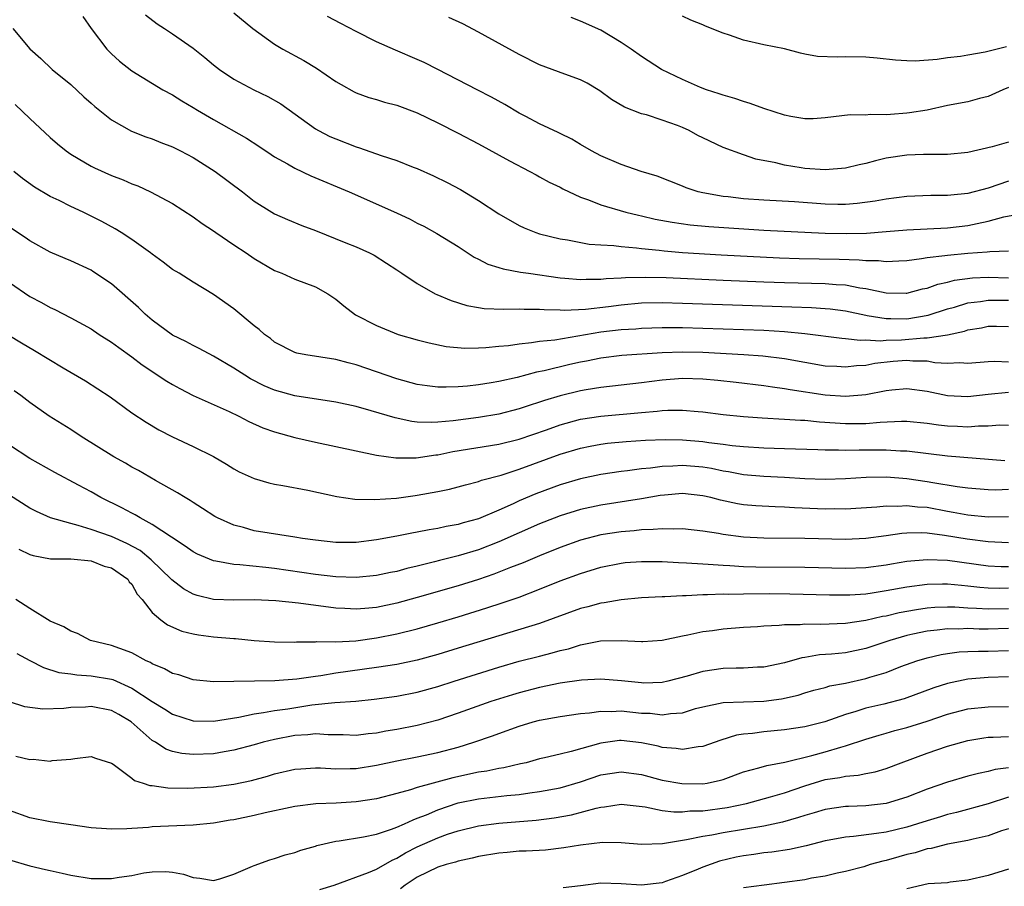
# Model space of a CAD drawing. Units: inches. Extents: x 2592000 to 2595000, y 1491000 to 1494000.
# Drawn here: x 2592358 to 2592455, y 1491479 to 1491564 of the extents above; entities that cross this region are included whole.
import ezdxf

# ---------------------------------------------------------------- set-up
doc = ezdxf.new("R2010")
doc.units = ezdxf.units.IN
doc.header["$MEASUREMENT"] = 0
doc.layers.add('LD25921491_2ft', color=214, linetype='Continuous')

msp = doc.modelspace()

# ---------------------------------------------------------------- linework, layer by layer
at = {"layer": 'LD25921491_2ft'}
for points, elevation in [([(2592364.187, 1491564.188), (2592365.013, 1491563.013), (2592366.559, 1491561), (2592367, 1491560.524), (2592367.804, 1491559.804), (2592369, 1491558.851), (2592372.05, 1491557), (2592373, 1491556.499), (2592373.909, 1491555.909), (2592375, 1491555.279), (2592375.44, 1491555), (2592377, 1491554.087), (2592380.248, 1491552.248), (2592381.459, 1491551.46), (2592382.654, 1491550.654), (2592383, 1491550.441), (2592384.263, 1491549.737), (2592385, 1491549.301), (2592386.56, 1491548.56), (2592390.325, 1491547), (2592394.944, 1491544.944), (2592396.306, 1491544.306), (2592397, 1491543.933), (2592397.626, 1491543.626), (2592398.916, 1491542.916), (2592401, 1491541.616), (2592402.587, 1491540.587), (2592403, 1491540.393), (2592403.907, 1491539.907), (2592405, 1491539.576), (2592405.426, 1491539.426), (2592407.12, 1491539.12), (2592407.892, 1491539), (2592411, 1491538.565), (2592411.461, 1491538.539), (2592413, 1491538.404), (2592413.567, 1491538.433), (2592415, 1491538.42), (2592415.517, 1491538.483), (2592417, 1491538.543), (2592417.415, 1491538.585), (2592419.362, 1491538.638), (2592421.405, 1491538.595), (2592427, 1491538.324), (2592431, 1491538.157), (2592433, 1491538.09), (2592437, 1491538.003), (2592438.094, 1491537.906), (2592439, 1491537.867), (2592440.415, 1491537.585), (2592441, 1491537.515), (2592443, 1491537.092), (2592444.945, 1491537.054), (2592445, 1491537.056), (2592446.537, 1491537.463), (2592447, 1491537.555), (2592448.058, 1491537.942), (2592449, 1491538.136), (2592449.677, 1491538.323), (2592451.454, 1491538.547), (2592453, 1491538.613), (2592455, 1491538.55)], 10562), ([(2592370.34, 1491564.34), (2592371.486, 1491563.486), (2592372.196, 1491563), (2592373, 1491562.49), (2592375, 1491561.095), (2592376.17, 1491560.17), (2592377, 1491559.457), (2592377.587, 1491559), (2592379, 1491558.057), (2592380.969, 1491557), (2592382.343, 1491556.343), (2592383.609, 1491555.609), (2592387, 1491553.18), (2592387.304, 1491553), (2592388.429, 1491552.429), (2592389, 1491552.182), (2592391, 1491551.406), (2592391.32, 1491551.32), (2592393.46, 1491550.54), (2592395, 1491550.052), (2592396.578, 1491549.422), (2592397, 1491549.269), (2592398.576, 1491548.576), (2592399.916, 1491547.916), (2592401.231, 1491547.231), (2592403, 1491546.158), (2592405, 1491544.847), (2592407, 1491543.704), (2592407.471, 1491543.471), (2592408.623, 1491543), (2592409, 1491542.875), (2592411, 1491542.382), (2592411.717, 1491542.283), (2592413.87, 1491541.87), (2592415, 1491541.786), (2592416.284, 1491541.716), (2592417, 1491541.615), (2592418.492, 1491541.508), (2592419, 1491541.434), (2592420.729, 1491541.271), (2592421.201, 1491541.201), (2592423, 1491541.048), (2592426.818, 1491540.818), (2592432.525, 1491540.525), (2592434.453, 1491540.453), (2592438.38, 1491540.38), (2592440.324, 1491540.324), (2592441, 1491540.243), (2592442.243, 1491540.243), (2592443, 1491540.15), (2592444.24, 1491540.24), (2592445, 1491540.264), (2592446.449, 1491540.449), (2592447, 1491540.555), (2592448.745, 1491540.745), (2592449, 1491540.796), (2592451, 1491540.964), (2592452.899, 1491541.101), (2592453.143, 1491541.143), (2592455, 1491541.19)], 10560), ([(2592379, 1491564.55), (2592380.876, 1491563), (2592383, 1491561.484), (2592383.807, 1491561), (2592385.866, 1491559.866), (2592387.108, 1491559.108), (2592389, 1491557.821), (2592389.515, 1491557.516), (2592390.803, 1491556.803), (2592391, 1491556.707), (2592392.251, 1491556.251), (2592393, 1491556.034), (2592393.784, 1491555.784), (2592395, 1491555.489), (2592397, 1491554.746), (2592399, 1491553.773), (2592401, 1491552.755), (2592403, 1491551.708), (2592406.032, 1491550.032), (2592408.027, 1491549), (2592408.648, 1491548.648), (2592409, 1491548.474), (2592409.947, 1491547.947), (2592411, 1491547.44), (2592411.286, 1491547.286), (2592413, 1491546.484), (2592413.794, 1491546.206), (2592415, 1491545.715), (2592417.436, 1491545), (2592418.694, 1491544.694), (2592419, 1491544.645), (2592420.327, 1491544.327), (2592422.004, 1491544.004), (2592423.759, 1491543.759), (2592425.588, 1491543.588), (2592431, 1491543.246), (2592437, 1491542.937), (2592439.106, 1491542.894), (2592441.051, 1491542.948), (2592443, 1491543.087), (2592445, 1491543.26), (2592447, 1491543.377), (2592449, 1491543.458), (2592451, 1491543.684), (2592451.899, 1491543.899), (2592453, 1491544.118), (2592454.532, 1491544.532), (2592457, 1491545.006)], 10558), ([(2592455, 1491548.047), (2592453, 1491547.358), (2592451, 1491546.84), (2592449.319, 1491546.681), (2592449, 1491546.636), (2592447.372, 1491546.628), (2592445, 1491546.534), (2592443, 1491546.287), (2592441.917, 1491546.083), (2592440.156, 1491545.843), (2592439, 1491545.758), (2592438.254, 1491545.747), (2592437, 1491545.776), (2592434.004, 1491545.996), (2592431, 1491546.161), (2592429, 1491546.303), (2592427.505, 1491546.495), (2592427, 1491546.542), (2592425, 1491546.896), (2592424.546, 1491547), (2592423.378, 1491547.378), (2592423, 1491547.547), (2592420.521, 1491548.521), (2592418.952, 1491549), (2592417, 1491549.685), (2592415, 1491550.535), (2592414.093, 1491551), (2592413, 1491551.637), (2592412.154, 1491552.154), (2592411, 1491552.715), (2592410.818, 1491552.818), (2592409, 1491553.659), (2592407.628, 1491554.372), (2592407, 1491554.705), (2592405.568, 1491555.568), (2592404.285, 1491556.285), (2592402.868, 1491557), (2592398.998, 1491558.998), (2592397.668, 1491559.669), (2592397, 1491559.972), (2592394.876, 1491560.876), (2592393, 1491561.714), (2592391, 1491562.71), (2592389.488, 1491563.488), (2592388.18, 1491564.18)], 10556), ([(2592455, 1491551.866), (2592453.394, 1491551.394), (2592451, 1491550.864), (2592449, 1491550.669), (2592447.356, 1491550.644), (2592446.648, 1491550.648), (2592445, 1491550.599), (2592443, 1491550.292), (2592441.955, 1491550.045), (2592441, 1491549.786), (2592440.348, 1491549.652), (2592439, 1491549.321), (2592437, 1491549.151), (2592435, 1491549.293), (2592434.638, 1491549.362), (2592433, 1491549.604), (2592432.174, 1491549.826), (2592430.207, 1491550.207), (2592429, 1491550.607), (2592427, 1491551.344), (2592425, 1491552.284), (2592424.522, 1491552.522), (2592423.671, 1491553), (2592423, 1491553.302), (2592422.506, 1491553.494), (2592421, 1491554.036), (2592419.468, 1491554.532), (2592419, 1491554.643), (2592417.312, 1491555.312), (2592416.062, 1491556.062), (2592414.912, 1491556.912), (2592413.646, 1491557.646), (2592413, 1491557.987), (2592411.457, 1491558.543), (2592409, 1491559.461), (2592407, 1491560.451), (2592403, 1491562.646), (2592401.457, 1491563.457), (2592400.089, 1491564.089)], 10554), ([(2592455, 1491557.238), (2592454.441, 1491557), (2592453, 1491556.337), (2592452.144, 1491556.144), (2592451, 1491555.82), (2592449, 1491555.446), (2592447, 1491555.009), (2592445.275, 1491554.725), (2592445, 1491554.695), (2592443.408, 1491554.592), (2592443, 1491554.535), (2592441.426, 1491554.574), (2592441, 1491554.507), (2592439.442, 1491554.558), (2592437, 1491554.265), (2592435.841, 1491554.159), (2592435, 1491554.154), (2592433.626, 1491554.374), (2592433, 1491554.518), (2592431, 1491555.17), (2592429.656, 1491555.656), (2592429, 1491555.855), (2592428.142, 1491556.142), (2592427, 1491556.467), (2592426.621, 1491556.621), (2592425.351, 1491557), (2592424.787, 1491557.213), (2592423, 1491557.998), (2592422.336, 1491558.336), (2592420.951, 1491559), (2592419, 1491560.263), (2592417.98, 1491561), (2592417, 1491561.656), (2592415, 1491562.837), (2592413, 1491563.745), (2592412.089, 1491564.089)], 10552), ([(2592454.788, 1491561.213), (2592452.702, 1491560.702), (2592451, 1491560.395), (2592450.28, 1491560.28), (2592449, 1491560.139), (2592447.988, 1491559.988), (2592445.824, 1491559.824), (2592445, 1491559.835), (2592443.908, 1491559.908), (2592442.117, 1491560.117), (2592441, 1491560.215), (2592439, 1491560.23), (2592438.19, 1491560.19), (2592436.257, 1491560.257), (2592435, 1491560.491), (2592434.588, 1491560.588), (2592433, 1491561.021), (2592431, 1491561.422), (2592429, 1491561.873), (2592427.634, 1491562.366), (2592427, 1491562.563), (2592425.257, 1491563.257), (2592425, 1491563.382), (2592423.843, 1491563.843), (2592423, 1491564.214)], 10550), ([(2592357.316, 1491563), (2592359, 1491561.008), (2592360.074, 1491560.074), (2592361.189, 1491559), (2592363, 1491557.509), (2592364.3, 1491556.3), (2592365, 1491555.697), (2592365.36, 1491555.36), (2592367, 1491554.057), (2592368.952, 1491552.951), (2592370.376, 1491552.376), (2592371, 1491552.177), (2592371.83, 1491551.83), (2592373, 1491551.396), (2592373.776, 1491551), (2592375, 1491550.344), (2592377.163, 1491549), (2592379.838, 1491547), (2592381, 1491546.089), (2592382.717, 1491545), (2592383, 1491544.836), (2592384.271, 1491544.271), (2592385.685, 1491543.685), (2592387, 1491543.208), (2592390.005, 1491542.005), (2592391, 1491541.59), (2592392.32, 1491541), (2592392.766, 1491540.766), (2592393.992, 1491539.992), (2592395, 1491539.339), (2592395.483, 1491539), (2592397, 1491537.989), (2592398.761, 1491537), (2592398.917, 1491536.917), (2592400.325, 1491536.325), (2592401.852, 1491535.852), (2592403, 1491535.635), (2592403.556, 1491535.556), (2592405.473, 1491535.473), (2592407, 1491535.511), (2592407.475, 1491535.475), (2592409, 1491535.481), (2592409.435, 1491535.435), (2592411, 1491535.42), (2592411.399, 1491535.399), (2592413.493, 1491535.493), (2592415.74, 1491535.74), (2592417, 1491535.906), (2592419, 1491536.09), (2592421, 1491536.139), (2592423, 1491536.083), (2592427.9, 1491535.9), (2592433.727, 1491535.727), (2592435.648, 1491535.648), (2592437, 1491535.555), (2592437.508, 1491535.508), (2592439, 1491535.312), (2592441, 1491534.881), (2592441.126, 1491534.874), (2592443, 1491534.56), (2592443.428, 1491534.572), (2592445, 1491534.55), (2592447.113, 1491534.886), (2592449, 1491535.509), (2592449.692, 1491535.692), (2592451, 1491536.091), (2592452.25, 1491536.25), (2592453, 1491536.382), (2592455, 1491536.353)], 10564), ([(2592357.552, 1491555.552), (2592359, 1491554.177), (2592361, 1491552.335), (2592361.71, 1491551.71), (2592362.558, 1491551), (2592363, 1491550.684), (2592363.726, 1491550.274), (2592365, 1491549.517), (2592365.34, 1491549.34), (2592367, 1491548.602), (2592368.159, 1491548.159), (2592369, 1491547.775), (2592369.575, 1491547.575), (2592370.846, 1491547), (2592373, 1491545.855), (2592375, 1491544.546), (2592375.892, 1491543.892), (2592377, 1491543.167), (2592377.225, 1491543), (2592379, 1491541.798), (2592380.206, 1491541), (2592381, 1491540.445), (2592383, 1491539.283), (2592383.714, 1491539), (2592385, 1491538.417), (2592387, 1491537.669), (2592388.208, 1491537), (2592389, 1491536.475), (2592389.808, 1491535.808), (2592390.939, 1491534.939), (2592393, 1491533.871), (2592395.12, 1491533), (2592397, 1491532.469), (2592398.17, 1491532.17), (2592399.834, 1491531.834), (2592401.666, 1491531.666), (2592403, 1491531.682), (2592403.712, 1491531.712), (2592405, 1491531.854), (2592405.936, 1491531.936), (2592407, 1491532.099), (2592408.202, 1491532.202), (2592409, 1491532.332), (2592410.486, 1491532.486), (2592415, 1491533.247), (2592417, 1491533.482), (2592418.437, 1491533.563), (2592419, 1491533.615), (2592421, 1491533.685), (2592421.672, 1491533.672), (2592423, 1491533.684), (2592431, 1491533.412), (2592433, 1491533.299), (2592435, 1491533.107), (2592438.64, 1491532.64), (2592439, 1491532.615), (2592440.444, 1491532.444), (2592441, 1491532.467), (2592442.39, 1491532.39), (2592443, 1491532.449), (2592444.489, 1491532.489), (2592446.673, 1491532.673), (2592447, 1491532.667), (2592449, 1491532.974), (2592450.674, 1491533.325), (2592451, 1491533.441), (2592452.343, 1491533.657), (2592453, 1491533.806), (2592453.805, 1491533.805), (2592455, 1491533.771)], 10566), ([(2592455, 1491530.293), (2592453.656, 1491530.344), (2592453, 1491530.318), (2592451, 1491530.142), (2592450.205, 1491530.205), (2592449, 1491530.158), (2592447.772, 1491530.228), (2592447, 1491530.368), (2592445.603, 1491530.397), (2592445, 1491530.457), (2592443.66, 1491530.341), (2592441.862, 1491530.138), (2592441, 1491529.957), (2592440.085, 1491529.916), (2592439, 1491529.782), (2592438.156, 1491529.844), (2592437, 1491529.902), (2592435, 1491530.24), (2592433, 1491530.614), (2592430.879, 1491530.879), (2592429.011, 1491531.011), (2592425, 1491531.239), (2592423, 1491531.28), (2592421, 1491531.201), (2592417.062, 1491530.938), (2592415, 1491530.692), (2592413.606, 1491530.394), (2592413, 1491530.286), (2592411.954, 1491530.046), (2592409.429, 1491529.428), (2592408.705, 1491529.295), (2592406.796, 1491528.796), (2592405, 1491528.394), (2592404.256, 1491528.256), (2592403, 1491528.055), (2592401.932, 1491527.932), (2592401, 1491527.858), (2592399.822, 1491527.822), (2592399, 1491527.839), (2592397.958, 1491527.958), (2592397, 1491528.097), (2592395, 1491528.637), (2592391, 1491530.028), (2592390.212, 1491530.212), (2592389, 1491530.556), (2592386.076, 1491531), (2592385.183, 1491531.184), (2592385, 1491531.243), (2592383, 1491532.262), (2592382.592, 1491532.592), (2592382.016, 1491533), (2592381.484, 1491533.484), (2592381, 1491533.841), (2592379, 1491535.503), (2592377, 1491536.936), (2592375, 1491538.136), (2592373.645, 1491539), (2592373, 1491539.382), (2592372.088, 1491540.088), (2592371, 1491540.868), (2592370.838, 1491541), (2592369, 1491542.301), (2592367.937, 1491543), (2592367.361, 1491543.362), (2592366.07, 1491544.07), (2592365, 1491544.62), (2592364.223, 1491545), (2592363, 1491545.562), (2592361.867, 1491546.134), (2592361, 1491546.549), (2592359.456, 1491547.457), (2592358.29, 1491548.29), (2592357.413, 1491549)], 10568), ([(2592455, 1491527.321), (2592453, 1491527.126), (2592451, 1491526.898), (2592449, 1491526.997), (2592447, 1491527.416), (2592445, 1491527.68), (2592443.535, 1491527.535), (2592443, 1491527.467), (2592441, 1491527.072), (2592439, 1491526.918), (2592437, 1491527.048), (2592433.565, 1491527.565), (2592433, 1491527.683), (2592431.832, 1491527.832), (2592431, 1491527.971), (2592428.283, 1491528.283), (2592426.48, 1491528.48), (2592425, 1491528.619), (2592423, 1491528.677), (2592421, 1491528.525), (2592419, 1491528.265), (2592415, 1491527.803), (2592413.568, 1491527.568), (2592413, 1491527.464), (2592411, 1491526.971), (2592409.476, 1491526.524), (2592409, 1491526.355), (2592407.958, 1491526.042), (2592407, 1491525.709), (2592405, 1491525.182), (2592403, 1491524.842), (2592400.528, 1491524.528), (2592399, 1491524.399), (2592398.361, 1491524.361), (2592397, 1491524.412), (2592396.468, 1491524.468), (2592394.82, 1491524.82), (2592392.478, 1491525.522), (2592391, 1491525.923), (2592389, 1491526.371), (2592385, 1491526.973), (2592383, 1491527.526), (2592381.975, 1491527.975), (2592380.654, 1491528.654), (2592380.075, 1491529), (2592379, 1491529.712), (2592377, 1491530.865), (2592375.616, 1491531.616), (2592375, 1491531.906), (2592374.296, 1491532.296), (2592373, 1491532.946), (2592371, 1491534.4), (2592370.297, 1491535), (2592369.639, 1491535.639), (2592367, 1491537.961), (2592365.189, 1491539.189), (2592365, 1491539.301), (2592363, 1491540.221), (2592362.448, 1491540.448), (2592361, 1491541.084), (2592359, 1491542.195), (2592358.528, 1491542.529), (2592357, 1491543.526)], 10570), ([(2592357, 1491538.098), (2592359, 1491536.742), (2592360.136, 1491536.136), (2592361, 1491535.634), (2592361.443, 1491535.443), (2592363, 1491534.641), (2592365, 1491533.54), (2592365.796, 1491533), (2592367, 1491532.255), (2592367.712, 1491531.712), (2592369, 1491530.81), (2592370.028, 1491530.028), (2592372.429, 1491528.429), (2592373, 1491528.084), (2592373.696, 1491527.696), (2592375.025, 1491527.025), (2592378.557, 1491525.443), (2592379.49, 1491525), (2592380.475, 1491524.475), (2592381.854, 1491523.854), (2592383, 1491523.453), (2592385, 1491522.904), (2592387, 1491522.444), (2592393, 1491521.173), (2592394.897, 1491520.897), (2592396.887, 1491520.887), (2592398.813, 1491521.187), (2592399, 1491521.198), (2592400.488, 1491521.512), (2592405, 1491522.24), (2592407, 1491522.748), (2592409.66, 1491523.66), (2592411, 1491524.142), (2592413, 1491524.691), (2592415, 1491525.001), (2592419, 1491525.349), (2592420.534, 1491525.466), (2592421, 1491525.528), (2592421.565, 1491525.565), (2592423, 1491525.579), (2592424.559, 1491525.441), (2592425, 1491525.418), (2592427, 1491525.161), (2592429, 1491524.945), (2592430.819, 1491524.819), (2592433, 1491524.705), (2592434.591, 1491524.591), (2592435, 1491524.581), (2592436.44, 1491524.44), (2592439, 1491524.27), (2592441, 1491524.282), (2592442.414, 1491524.414), (2592444.499, 1491524.499), (2592445, 1491524.494), (2592447, 1491524.287), (2592448.129, 1491524.129), (2592449, 1491524.028), (2592449.996, 1491523.996), (2592451, 1491523.942), (2592452.034, 1491524.034), (2592453, 1491524.024), (2592454.125, 1491524.125), (2592455, 1491524.102)], 10572), ([(2592356.941, 1491532.941), (2592358.177, 1491532.177), (2592359.444, 1491531.444), (2592362.271, 1491529.729), (2592364.447, 1491528.447), (2592365.673, 1491527.673), (2592366.87, 1491526.87), (2592369, 1491525.32), (2592370.392, 1491524.393), (2592371.651, 1491523.651), (2592373, 1491522.947), (2592375, 1491522.026), (2592377, 1491521.033), (2592378.285, 1491520.284), (2592379, 1491519.829), (2592379.543, 1491519.543), (2592381, 1491518.859), (2592382.441, 1491518.441), (2592383, 1491518.318), (2592383.806, 1491518.194), (2592386.265, 1491517.735), (2592389.119, 1491517.118), (2592390.856, 1491516.856), (2592392.799, 1491516.799), (2592394.96, 1491516.96), (2592396.784, 1491517.217), (2592397, 1491517.234), (2592399, 1491517.591), (2592400.164, 1491517.836), (2592401, 1491518.05), (2592401.733, 1491518.267), (2592403, 1491518.581), (2592403.299, 1491518.701), (2592405.212, 1491519.212), (2592407, 1491519.795), (2592411, 1491521.246), (2592413, 1491521.853), (2592413.949, 1491522.051), (2592415, 1491522.246), (2592415.668, 1491522.332), (2592417.497, 1491522.503), (2592419.374, 1491522.626), (2592421.301, 1491522.699), (2592423, 1491522.679), (2592425, 1491522.514), (2592425.58, 1491522.42), (2592427, 1491522.247), (2592427.883, 1491522.117), (2592429, 1491522.003), (2592431, 1491521.878), (2592433, 1491521.827), (2592436.287, 1491521.713), (2592437, 1491521.674), (2592438.322, 1491521.678), (2592439, 1491521.641), (2592440.323, 1491521.677), (2592442.329, 1491521.671), (2592443, 1491521.695), (2592444.402, 1491521.598), (2592445, 1491521.592), (2592449, 1491521.107), (2592454.631, 1491520.631)], 10574), ([(2592455, 1491517.783), (2592453.741, 1491517.741), (2592453, 1491517.76), (2592451, 1491517.917), (2592449.949, 1491518.051), (2592447.552, 1491518.449), (2592447, 1491518.561), (2592445, 1491518.83), (2592443.011, 1491518.989), (2592441.014, 1491518.986), (2592439, 1491518.852), (2592437, 1491518.77), (2592435, 1491518.847), (2592433, 1491518.984), (2592431, 1491519.079), (2592429, 1491519.246), (2592427.53, 1491519.53), (2592427, 1491519.608), (2592425.854, 1491519.854), (2592425, 1491519.993), (2592423, 1491520.151), (2592422.078, 1491520.078), (2592421, 1491520.044), (2592419.887, 1491519.887), (2592419, 1491519.815), (2592417.63, 1491519.63), (2592417, 1491519.571), (2592415, 1491519.267), (2592413, 1491518.829), (2592411, 1491518.243), (2592408.622, 1491517.378), (2592407, 1491516.682), (2592406.399, 1491516.399), (2592405, 1491515.781), (2592403, 1491514.929), (2592401.482, 1491514.518), (2592401, 1491514.364), (2592399.838, 1491514.162), (2592399, 1491513.97), (2592398.159, 1491513.841), (2592397, 1491513.605), (2592396.478, 1491513.522), (2592395, 1491513.213), (2592393, 1491512.842), (2592391, 1491512.611), (2592389, 1491512.606), (2592387, 1491512.817), (2592385.752, 1491513), (2592385, 1491513.134), (2592381, 1491513.757), (2592379.948, 1491514.053), (2592379, 1491514.281), (2592377.388, 1491515), (2592377.138, 1491515.138), (2592375.942, 1491515.942), (2592375, 1491516.525), (2592374.723, 1491516.723), (2592374.223, 1491517), (2592373.48, 1491517.48), (2592371.327, 1491518.673), (2592369.643, 1491519.643), (2592369, 1491519.989), (2592368.367, 1491520.366), (2592367.247, 1491521), (2592364.046, 1491523), (2592363, 1491523.689), (2592360.881, 1491525), (2592359, 1491526.33), (2592358.126, 1491527), (2592357.474, 1491527.474)], 10576), ([(2592455, 1491515.128), (2592453, 1491515.092), (2592451, 1491515.283), (2592449.55, 1491515.55), (2592449, 1491515.638), (2592447, 1491516.015), (2592446.071, 1491516.071), (2592445, 1491516.208), (2592444.143, 1491516.143), (2592443, 1491516.158), (2592442.058, 1491516.058), (2592439, 1491515.879), (2592437.888, 1491515.888), (2592437, 1491515.867), (2592433.995, 1491515.995), (2592433, 1491516.068), (2592432.097, 1491516.097), (2592430.201, 1491516.201), (2592429, 1491516.304), (2592428.392, 1491516.392), (2592426.736, 1491516.736), (2592425.775, 1491517), (2592425, 1491517.181), (2592423, 1491517.388), (2592421.244, 1491517.244), (2592420.808, 1491517.192), (2592419, 1491516.896), (2592415, 1491516.274), (2592413, 1491515.825), (2592411, 1491515.203), (2592409.408, 1491514.592), (2592409, 1491514.429), (2592407, 1491513.554), (2592405, 1491512.652), (2592403, 1491511.887), (2592401, 1491511.286), (2592399.176, 1491510.824), (2592398.686, 1491510.686), (2592397, 1491510.272), (2592395.962, 1491510.038), (2592395, 1491509.767), (2592394.357, 1491509.643), (2592393, 1491509.348), (2592391, 1491509.158), (2592389, 1491509.227), (2592387, 1491509.459), (2592383, 1491510.053), (2592382.129, 1491510.129), (2592379.578, 1491510.422), (2592379, 1491510.444), (2592377.23, 1491510.77), (2592377, 1491510.791), (2592375.439, 1491511.439), (2592375, 1491511.672), (2592374.241, 1491512.241), (2592372.895, 1491513.105), (2592371, 1491514.375), (2592369.81, 1491515), (2592369.312, 1491515.312), (2592369, 1491515.465), (2592368.006, 1491516.006), (2592365.954, 1491517), (2592365, 1491517.552), (2592363.782, 1491518.218), (2592361.45, 1491519.45), (2592359, 1491520.839), (2592357, 1491522.146)], 10578), ([(2592455, 1491512.576), (2592453, 1491512.656), (2592450.932, 1491512.932), (2592448.709, 1491513.291), (2592447, 1491513.496), (2592446.471, 1491513.529), (2592445, 1491513.501), (2592444.536, 1491513.464), (2592443, 1491513.24), (2592441, 1491512.98), (2592439, 1491512.9), (2592435, 1491512.976), (2592431, 1491513.027), (2592429, 1491513.134), (2592427, 1491513.376), (2592426.531, 1491513.468), (2592425, 1491513.698), (2592423, 1491513.932), (2592422.091, 1491513.909), (2592421, 1491513.951), (2592420.142, 1491513.858), (2592419, 1491513.831), (2592418.26, 1491513.741), (2592417, 1491513.649), (2592415, 1491513.348), (2592413, 1491512.829), (2592411, 1491512.098), (2592409, 1491511.299), (2592407.387, 1491510.613), (2592406.134, 1491510.134), (2592405, 1491509.671), (2592404.514, 1491509.485), (2592403, 1491508.982), (2592401, 1491508.349), (2592397, 1491507.186), (2592395, 1491506.639), (2592393, 1491506.221), (2592391.866, 1491506.134), (2592391, 1491506.05), (2592389.875, 1491506.125), (2592389, 1491506.16), (2592385.341, 1491506.659), (2592383.122, 1491506.877), (2592381, 1491506.958), (2592379, 1491506.935), (2592377, 1491507.016), (2592375.409, 1491507.409), (2592375, 1491507.543), (2592374.062, 1491508.062), (2592372.925, 1491508.925), (2592372.867, 1491509), (2592370.897, 1491510.897), (2592369.806, 1491511.805), (2592368.51, 1491512.51), (2592367, 1491513.187), (2592365, 1491513.88), (2592363.722, 1491514.278), (2592363, 1491514.446), (2592361.026, 1491515.026), (2592359.637, 1491515.637), (2592359, 1491515.974), (2592357, 1491517.243)], 10580), ([(2592357.931, 1491511.931), (2592359, 1491511.423), (2592359.321, 1491511.321), (2592361.01, 1491511.01), (2592363.02, 1491510.98), (2592365, 1491510.795), (2592366.286, 1491510.285), (2592367, 1491510.098), (2592368.599, 1491509), (2592368.751, 1491508.751), (2592369, 1491508.498), (2592369.537, 1491507.537), (2592370.029, 1491507), (2592371, 1491505.74), (2592371.856, 1491505), (2592372.513, 1491504.513), (2592373.899, 1491503.899), (2592375, 1491503.638), (2592375.532, 1491503.532), (2592377, 1491503.358), (2592379, 1491503.184), (2592379.18, 1491503.18), (2592381, 1491502.989), (2592383, 1491502.841), (2592385, 1491502.834), (2592385.149, 1491502.851), (2592387, 1491502.859), (2592387.124, 1491502.876), (2592389, 1491502.863), (2592390.961, 1491502.961), (2592393, 1491503.23), (2592395, 1491503.623), (2592397, 1491504.127), (2592399, 1491504.701), (2592401, 1491505.298), (2592403.824, 1491506.176), (2592405.332, 1491506.668), (2592407, 1491507.244), (2592409, 1491508.016), (2592411, 1491508.826), (2592413, 1491509.563), (2592415, 1491510.181), (2592417, 1491510.584), (2592417.378, 1491510.622), (2592419, 1491510.749), (2592421, 1491510.729), (2592422.626, 1491510.626), (2592423.391, 1491510.609), (2592425, 1491510.495), (2592425.519, 1491510.481), (2592427, 1491510.36), (2592427.658, 1491510.342), (2592429, 1491510.244), (2592430.205, 1491510.205), (2592435, 1491510.179), (2592439, 1491510.094), (2592441, 1491510.156), (2592443, 1491510.41), (2592443.494, 1491510.506), (2592445, 1491510.756), (2592447, 1491510.94), (2592449, 1491510.85), (2592453, 1491510.313), (2592454.252, 1491510.252), (2592455, 1491510.238)], 10582), ([(2592455, 1491508.116), (2592454.101, 1491508.101), (2592453, 1491508.121), (2592452.187, 1491508.187), (2592451, 1491508.325), (2592450.368, 1491508.368), (2592449, 1491508.517), (2592448.496, 1491508.496), (2592447, 1491508.492), (2592445, 1491508.214), (2592443, 1491507.841), (2592441.623, 1491507.623), (2592441, 1491507.544), (2592439.433, 1491507.433), (2592439, 1491507.418), (2592437.424, 1491507.423), (2592433.537, 1491507.537), (2592431.557, 1491507.557), (2592429, 1491507.542), (2592427.506, 1491507.505), (2592427, 1491507.52), (2592425.458, 1491507.458), (2592425, 1491507.471), (2592423.367, 1491507.367), (2592423, 1491507.374), (2592421.269, 1491507.268), (2592421, 1491507.277), (2592419, 1491507.177), (2592417, 1491506.982), (2592415.33, 1491506.67), (2592415, 1491506.642), (2592413.716, 1491506.284), (2592413, 1491506.115), (2592409, 1491504.666), (2592401, 1491502.22), (2592399, 1491501.616), (2592397, 1491501.055), (2592395, 1491500.63), (2592393, 1491500.321), (2592389, 1491499.765), (2592387.528, 1491499.528), (2592387, 1491499.468), (2592385.186, 1491499.186), (2592383.013, 1491499.013), (2592377, 1491498.915), (2592375, 1491499.126), (2592373.607, 1491499.607), (2592373, 1491499.75), (2592372.216, 1491500.216), (2592371, 1491500.703), (2592370.821, 1491500.821), (2592370.413, 1491501), (2592369, 1491501.76), (2592367.816, 1491502.184), (2592367, 1491502.507), (2592364.934, 1491503), (2592363.657, 1491503.657), (2592363, 1491503.884), (2592362.323, 1491504.323), (2592361, 1491504.894), (2592359, 1491506.121), (2592357.608, 1491507)], 10584), ([(2592357.709, 1491501.709), (2592359, 1491501.009), (2592360.329, 1491500.329), (2592361.853, 1491499.853), (2592363, 1491499.706), (2592363.604, 1491499.604), (2592365, 1491499.533), (2592367, 1491499.19), (2592367.146, 1491499.146), (2592369, 1491498.325), (2592371, 1491496.996), (2592372.246, 1491496.246), (2592373, 1491495.754), (2592375, 1491495.115), (2592377, 1491495.08), (2592379.478, 1491495.478), (2592381, 1491495.806), (2592381.915, 1491495.915), (2592383, 1491496.121), (2592384.29, 1491496.29), (2592386.661, 1491496.661), (2592388.896, 1491496.896), (2592390.967, 1491497.033), (2592392.781, 1491497.219), (2592395, 1491497.524), (2592397, 1491497.911), (2592399, 1491498.475), (2592400.603, 1491499), (2592405, 1491500.369), (2592407, 1491500.948), (2592409, 1491501.463), (2592410.241, 1491501.759), (2592411, 1491501.993), (2592411.824, 1491502.177), (2592413, 1491502.569), (2592414.964, 1491502.964), (2592417, 1491502.993), (2592419, 1491502.877), (2592419.116, 1491502.884), (2592421, 1491503.02), (2592423, 1491503.432), (2592423.528, 1491503.528), (2592425, 1491503.852), (2592425.969, 1491503.969), (2592427, 1491504.117), (2592429, 1491504.282), (2592430.367, 1491504.367), (2592431, 1491504.424), (2592432.485, 1491504.485), (2592433, 1491504.548), (2592434.561, 1491504.561), (2592435, 1491504.611), (2592436.594, 1491504.595), (2592439, 1491504.689), (2592441, 1491504.979), (2592442.637, 1491505.363), (2592443, 1491505.419), (2592444.275, 1491505.725), (2592445.966, 1491506.035), (2592447, 1491506.188), (2592447.75, 1491506.25), (2592449, 1491506.3), (2592449.712, 1491506.288), (2592451, 1491506.204), (2592451.832, 1491506.168), (2592453, 1491506.079), (2592455, 1491506.124)], 10586), ([(2592455, 1491504.153), (2592453, 1491504.097), (2592452.101, 1491504.101), (2592451, 1491504.149), (2592450.11, 1491504.11), (2592449, 1491504.129), (2592447.993, 1491503.993), (2592447, 1491503.907), (2592445.6, 1491503.6), (2592445, 1491503.486), (2592443.346, 1491503), (2592441, 1491502.196), (2592439, 1491501.785), (2592437.64, 1491501.64), (2592436.436, 1491501.564), (2592435, 1491501.316), (2592434.718, 1491501.282), (2592433, 1491500.793), (2592431, 1491500.38), (2592430.364, 1491500.365), (2592429, 1491500.279), (2592428.28, 1491500.28), (2592427, 1491500.23), (2592425, 1491499.937), (2592423.481, 1491499.481), (2592421.578, 1491499), (2592421, 1491498.873), (2592419.186, 1491498.814), (2592419, 1491498.819), (2592417.02, 1491499.02), (2592415, 1491499.2), (2592413.1, 1491499.1), (2592411, 1491498.783), (2592409, 1491498.376), (2592407, 1491497.864), (2592406.332, 1491497.668), (2592404.216, 1491497), (2592401, 1491495.856), (2592399, 1491495.171), (2592397, 1491494.649), (2592395, 1491494.265), (2592393.912, 1491494.088), (2592393, 1491493.902), (2592392.173, 1491493.827), (2592391, 1491493.677), (2592389.728, 1491493.728), (2592388.254, 1491493.746), (2592387, 1491493.835), (2592386.261, 1491493.739), (2592385, 1491493.663), (2592383, 1491493.276), (2592381.883, 1491493), (2592381, 1491492.749), (2592379, 1491492.219), (2592378.066, 1491492.066), (2592377, 1491491.865), (2592375, 1491491.79), (2592373.908, 1491491.908), (2592373, 1491492.112), (2592372.329, 1491492.329), (2592371.307, 1491493), (2592371, 1491493.181), (2592368.92, 1491495), (2592367.71, 1491495.71), (2592367, 1491496.11), (2592365, 1491496.505), (2592364.458, 1491496.458), (2592363, 1491496.401), (2592362.319, 1491496.319), (2592360.259, 1491496.259), (2592358.49, 1491496.49), (2592357, 1491496.975)], 10588), ([(2592357.634, 1491491.634), (2592359, 1491491.324), (2592359.337, 1491491.337), (2592361, 1491491.159), (2592361.2, 1491491.2), (2592363, 1491491.336), (2592363.417, 1491491.417), (2592365, 1491491.607), (2592365.44, 1491491.44), (2592367, 1491490.941), (2592367.163, 1491490.838), (2592369, 1491489.474), (2592369.254, 1491489.254), (2592370.1, 1491489), (2592370.765, 1491488.765), (2592371, 1491488.747), (2592372.533, 1491488.533), (2592374.505, 1491488.505), (2592377, 1491488.636), (2592379, 1491488.887), (2592380.745, 1491489.255), (2592382.322, 1491489.679), (2592383, 1491489.89), (2592385, 1491490.357), (2592385.589, 1491490.411), (2592387, 1491490.494), (2592387.506, 1491490.494), (2592389, 1491490.408), (2592390.419, 1491490.419), (2592391, 1491490.445), (2592393, 1491490.761), (2592395, 1491491.195), (2592397, 1491491.573), (2592399, 1491491.985), (2592401, 1491492.526), (2592402.535, 1491493), (2592404.375, 1491493.625), (2592405, 1491493.866), (2592407, 1491494.585), (2592408.366, 1491495), (2592409, 1491495.171), (2592411, 1491495.541), (2592413, 1491495.834), (2592413.9, 1491495.9), (2592415, 1491496.062), (2592416.021, 1491496.021), (2592417, 1491496.07), (2592419, 1491495.864), (2592419.841, 1491495.841), (2592421, 1491495.695), (2592421.834, 1491495.834), (2592423, 1491495.901), (2592424.301, 1491496.301), (2592425, 1491496.486), (2592427, 1491496.909), (2592431, 1491497.027), (2592432.734, 1491497.266), (2592434.362, 1491497.638), (2592435, 1491497.838), (2592435.902, 1491498.098), (2592437, 1491498.384), (2592437.468, 1491498.532), (2592439, 1491498.815), (2592441, 1491499.251), (2592441.383, 1491499.383), (2592443, 1491499.857), (2592444.426, 1491500.427), (2592446.003, 1491501), (2592447, 1491501.298), (2592448.381, 1491501.619), (2592449, 1491501.718), (2592450.135, 1491501.865), (2592451, 1491501.91), (2592452.048, 1491501.952), (2592453, 1491501.947), (2592455, 1491502.006)], 10590), ([(2592455, 1491499.411), (2592453, 1491499.342), (2592451, 1491499.185), (2592449, 1491498.771), (2592447.66, 1491498.34), (2592444.744, 1491497.256), (2592442.746, 1491496.746), (2592441, 1491496.354), (2592440.025, 1491496.025), (2592439, 1491495.73), (2592436.976, 1491495), (2592435, 1491494.507), (2592433, 1491494.206), (2592431, 1491494.024), (2592429.861, 1491493.861), (2592429, 1491493.791), (2592428.312, 1491493.688), (2592426.785, 1491493.215), (2592425, 1491492.582), (2592424.556, 1491492.556), (2592423, 1491492.302), (2592422.402, 1491492.402), (2592421, 1491492.503), (2592420.609, 1491492.609), (2592419, 1491492.951), (2592417, 1491493.172), (2592416.836, 1491493.164), (2592415, 1491492.901), (2592412.083, 1491492.083), (2592411, 1491491.848), (2592409.475, 1491491.475), (2592409, 1491491.374), (2592407.67, 1491491), (2592407.129, 1491490.871), (2592405.496, 1491490.504), (2592405, 1491490.435), (2592403.816, 1491490.183), (2592403, 1491490.069), (2592400.487, 1491489.514), (2592397, 1491488.554), (2592396.324, 1491488.324), (2592395, 1491487.963), (2592393, 1491487.445), (2592391, 1491487.152), (2592389.041, 1491487.041), (2592387.043, 1491486.957), (2592385, 1491486.716), (2592383.6, 1491486.4), (2592383, 1491486.286), (2592382.079, 1491486.079), (2592381, 1491485.81), (2592379, 1491485.402), (2592378.645, 1491485.355), (2592377, 1491485.077), (2592375, 1491484.864), (2592371, 1491484.692), (2592370.642, 1491484.641), (2592369, 1491484.556), (2592368.502, 1491484.502), (2592367, 1491484.482), (2592366.504, 1491484.504), (2592365, 1491484.622), (2592363, 1491484.893), (2592361, 1491485.192), (2592359, 1491485.603), (2592357, 1491486.304)], 10592), ([(2592357, 1491481.479), (2592359, 1491480.868), (2592360.535, 1491480.535), (2592361, 1491480.413), (2592362.173, 1491480.173), (2592363, 1491479.967), (2592365, 1491479.643), (2592365.632, 1491479.632), (2592367, 1491479.641), (2592367.768, 1491479.768), (2592369, 1491479.936), (2592370.186, 1491480.186), (2592371, 1491480.289), (2592372.342, 1491480.342), (2592373, 1491480.274), (2592374.073, 1491480.073), (2592375, 1491479.748), (2592375.672, 1491479.672), (2592377, 1491479.454), (2592377.615, 1491479.615), (2592379, 1491480.064), (2592380.842, 1491480.842), (2592381, 1491480.922), (2592382.543, 1491481.457), (2592383, 1491481.594), (2592384.047, 1491481.953), (2592385, 1491482.204), (2592385.566, 1491482.433), (2592387, 1491482.812), (2592387.133, 1491482.867), (2592389, 1491483.289), (2592389.321, 1491483.321), (2592391.729, 1491483.729), (2592393, 1491484.004), (2592394.471, 1491484.471), (2592395, 1491484.676), (2592395.729, 1491485), (2592396.59, 1491485.41), (2592397, 1491485.545), (2592397.892, 1491485.892), (2592399, 1491486.372), (2592401, 1491487.047), (2592403, 1491487.465), (2592405.793, 1491487.793), (2592407, 1491487.891), (2592408.051, 1491488.05), (2592409, 1491488.157), (2592411, 1491488.54), (2592413, 1491489.118), (2592415, 1491489.795), (2592417, 1491490.113), (2592419, 1491489.827), (2592421, 1491489.3), (2592422.957, 1491488.957), (2592425, 1491488.929), (2592425.425, 1491489), (2592426.726, 1491489.274), (2592427, 1491489.353), (2592429, 1491490.104), (2592430.486, 1491490.486), (2592431.271, 1491490.729), (2592433.036, 1491491.036), (2592435.702, 1491491.703), (2592437, 1491492.068), (2592438.526, 1491492.525), (2592439, 1491492.64), (2592441, 1491493.304), (2592442.294, 1491493.706), (2592443, 1491493.896), (2592443.848, 1491494.152), (2592445, 1491494.438), (2592447, 1491495.087), (2592449, 1491495.771), (2592451, 1491496.266), (2592453, 1491496.485), (2592455, 1491496.502)], 10594), ([(2592387.431, 1491478.569), (2592388.833, 1491479), (2592392.223, 1491480.223), (2592393, 1491480.552), (2592394.546, 1491481.454), (2592395, 1491481.627), (2592395.845, 1491482.155), (2592397, 1491482.736), (2592399, 1491483.621), (2592399.972, 1491483.972), (2592401, 1491484.305), (2592403, 1491484.799), (2592405, 1491485.075), (2592408.65, 1491485.35), (2592410.421, 1491485.579), (2592412.117, 1491485.883), (2592414.534, 1491486.534), (2592415, 1491486.625), (2592415.346, 1491486.654), (2592417, 1491486.926), (2592419.341, 1491486.659), (2592421, 1491486.31), (2592422.171, 1491486.17), (2592423, 1491486.188), (2592423.734, 1491486.266), (2592425, 1491486.282), (2592427.405, 1491486.595), (2592429.297, 1491487), (2592431.634, 1491487.634), (2592433, 1491488.039), (2592435, 1491488.724), (2592437, 1491489.339), (2592438.447, 1491489.553), (2592439, 1491489.683), (2592440.235, 1491489.766), (2592441, 1491489.93), (2592441.908, 1491490.092), (2592443, 1491490.427), (2592444.457, 1491491), (2592447, 1491491.939), (2592449, 1491492.617), (2592451, 1491493.171), (2592452.564, 1491493.436), (2592453, 1491493.495), (2592453.494, 1491493.494), (2592455, 1491493.552)], 10596), ([(2592455, 1491490.509), (2592453.671, 1491490.329), (2592453, 1491490.135), (2592452.057, 1491489.943), (2592451, 1491489.666), (2592449, 1491489.092), (2592447, 1491488.397), (2592445, 1491487.616), (2592443, 1491487.001), (2592441, 1491486.775), (2592439.282, 1491486.718), (2592439, 1491486.697), (2592437, 1491486.411), (2592435.926, 1491486.074), (2592435, 1491485.835), (2592434.387, 1491485.613), (2592432.826, 1491485.174), (2592431, 1491484.762), (2592427, 1491484.111), (2592425.883, 1491483.883), (2592425, 1491483.753), (2592423.418, 1491483.417), (2592423, 1491483.368), (2592421.042, 1491483.042), (2592419, 1491482.965), (2592417, 1491483.128), (2592415.157, 1491483.158), (2592413, 1491482.923), (2592411.361, 1491482.639), (2592409.572, 1491482.428), (2592407.682, 1491482.317), (2592407, 1491482.308), (2592405.808, 1491482.192), (2592405, 1491482.135), (2592403, 1491481.784), (2592402.374, 1491481.626), (2592401, 1491481.324), (2592400.758, 1491481.242), (2592399.817, 1491481), (2592399, 1491480.75), (2592397, 1491479.777), (2592395.813, 1491479), (2592395.359, 1491478.642)], 10598), ([(2592455, 1491487.617), (2592453, 1491486.955), (2592449.874, 1491486.126), (2592449, 1491485.913), (2592448.309, 1491485.69), (2592447, 1491485.312), (2592446.049, 1491485), (2592445, 1491484.686), (2592443, 1491484.19), (2592442.041, 1491484.041), (2592439.766, 1491483.766), (2592439, 1491483.71), (2592437.391, 1491483.391), (2592437, 1491483.328), (2592435.147, 1491482.853), (2592433.507, 1491482.493), (2592431.781, 1491482.219), (2592431, 1491482.143), (2592430.005, 1491481.995), (2592429, 1491481.866), (2592428.271, 1491481.729), (2592426.655, 1491481.345), (2592425, 1491480.746), (2592424.55, 1491480.55), (2592423, 1491479.934), (2592421.332, 1491479.332), (2592421, 1491479.227), (2592419, 1491478.97), (2592417, 1491479.126), (2592415, 1491479.172), (2592413, 1491478.91), (2592411.292, 1491478.708)], 10600), ([(2592455, 1491484.52), (2592454.298, 1491484.299), (2592453, 1491483.815), (2592451.507, 1491483.507), (2592451, 1491483.379), (2592449.011, 1491483.011), (2592447.412, 1491482.588), (2592447, 1491482.534), (2592445.829, 1491482.171), (2592445, 1491481.981), (2592444.231, 1491481.769), (2592443, 1491481.392), (2592442.664, 1491481.336), (2592441.42, 1491481), (2592440.794, 1491480.794), (2592439, 1491480.329), (2592438.175, 1491480.175), (2592437, 1491479.871), (2592435.667, 1491479.667), (2592435, 1491479.51), (2592433, 1491479.231), (2592431.006, 1491478.994), (2592429, 1491478.716)], 10602), ([(2592455, 1491480.563), (2592453, 1491479.948), (2592451, 1491479.46), (2592449.266, 1491479.267), (2592449, 1491479.224), (2592447.103, 1491479.103), (2592445, 1491478.625)], 10604)]:
    msp.add_lwpolyline(points, dxfattribs=dict(at, elevation=elevation))

doc.saveas('drawing.dxf')
